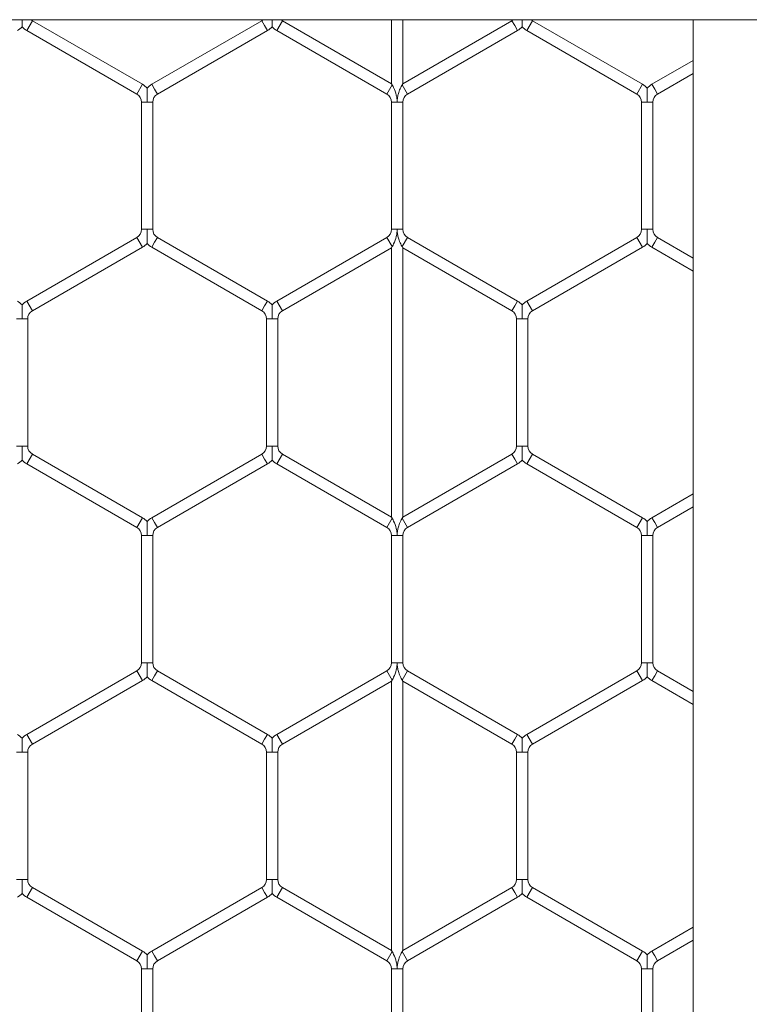
# Model space of a CAD drawing. Units: inches. Extents: x 0.2 to 16.8, y 0.2 to 10.8.
# Drawn here: x 9.5 to 9.5, y 5.7 to 5.7 of the extents above; entities that cross this region are included whole.
import ezdxf

# ---------------------------------------------------------------- set-up
doc = ezdxf.new("R2010")
doc.units = ezdxf.units.IN
doc.header["$MEASUREMENT"] = 0
doc.linetypes.add('SLD-Solid', pattern=[0])

msp = doc.modelspace()

# ---------------------------------------------------------------- linework, layer by layer
at = {"color": 7, "linetype": 'SLD-Solid', "lineweight": 0}
for p, q in [((7.687860373542415, 5.735973351860601), (9.65636431055029, 5.735973351860609)), ((9.492017969651933, 5.735924362760477), (9.49175326376958, 5.73546587872318)), ((9.497194440240168, 5.732935726072908), (9.492017969651933, 5.735924362760477)), ((9.502812087298992, 5.735924362760478), (9.497635616710756, 5.732935726072908)), ((9.502944440240165, 5.735695120741829), (9.502812087298992, 5.735924362760478)), ((9.503076793181345, 5.73546587872318), (9.502944440240165, 5.735695120741829)), ((9.503782675534286, 5.735924362760477), (9.503517969651933, 5.73546587872318)), ((9.508915028475462, 5.732961197408314), (9.503782675534286, 5.735924362760477)), ((9.508915028475462, 5.735973351860592), (9.508915028475462, 5.732961197408314)), ((9.509444440240168, 5.732961197408314), (9.509444440240168, 5.735973351860592)), ((9.514576793181345, 5.735924362760478), (9.509444440240168, 5.732961197408314)), ((9.514709146122517, 5.735695120741829), (9.514576793181345, 5.735924362760478)), ((9.514841499063698, 5.73546587872318), (9.514709146122517, 5.735695120741829)), ((9.515547381416638, 5.735924362760478), (9.515282675534285, 5.73546587872318)), ((9.520723852004874, 5.732935726072909), (9.515547381416638, 5.735924362760478)), ((9.523108173449888, 5.735973351860608), (9.523108173449899, 4.814924678554544)), ((9.49175326376958, 5.73546587872318), (9.496929734357815, 5.73247724203561)), ((9.49790032259311, 5.73247724203561), (9.503076793181345, 5.73546587872318)), ((9.503517969651933, 5.73546587872318), (9.508694440240166, 5.732477242035611)), ((9.509665028475466, 5.732477242035611), (9.514841499063698, 5.73546587872318)), ((9.515282675534285, 5.73546587872318), (9.520459146122521, 5.73247724203561)), ((9.523108173449888, 5.734057601346969), (9.521165028475462, 5.732935726072909)), ((9.521429734357815, 5.73247724203561), (9.523108173449888, 5.733446289297238)), ((9.497194440240168, 5.732935726072908), (9.496929734357815, 5.73247724203561)), ((9.49776796965193, 5.732706484054259), (9.497635616710756, 5.732935726072908)), ((9.508944440240166, 5.732910254737504), (9.508694440240168, 5.73247724203561)), ((9.508915028475462, 5.732961197408314), (9.508944440240166, 5.732910254737504)), ((9.50941502847546, 5.732910254737503), (9.509444440240168, 5.732961197408314)), ((9.509665028475462, 5.73247724203561), (9.50941502847546, 5.732910254737503)), ((9.520723852004874, 5.732935726072909), (9.520459146122521, 5.73247724203561)), ((9.521297381416636, 5.732706484054259), (9.521165028475462, 5.732935726072909)), ((9.49790032259311, 5.73247724203561), (9.49776796965193, 5.732706484054259)), ((9.521429734357815, 5.73247724203561), (9.521297381416636, 5.732706484054259)), ((9.497150322593109, 5.732095172004529), (9.497150322593109, 5.72611789862939)), ((9.497415028475459, 5.732095172004529), (9.497150322593109, 5.732095172004529)), ((9.497679734357815, 5.732095172004529), (9.497415028475459, 5.732095172004529)), ((9.497679734357815, 5.72611789862939), (9.497679734357815, 5.732095172004529)), ((9.508915028475462, 5.732095172004529), (9.508915028475462, 5.72611789862939)), ((9.509179734357811, 5.732095172004529), (9.508915028475462, 5.732095172004529)), ((9.509444440240168, 5.732095172004529), (9.509179734357811, 5.732095172004529)), ((9.509444440240168, 5.72611789862939), (9.509444440240168, 5.732095172004529)), ((9.520679734357815, 5.732095172004529), (9.520679734357815, 5.72611789862939)), ((9.520944440240164, 5.732095172004529), (9.520679734357815, 5.732095172004529)), ((9.521209146122521, 5.732095172004529), (9.520944440240164, 5.732095172004529)), ((9.521209146122523, 5.72611789862939), (9.521209146122523, 5.732095172004529)), ((9.497415028475459, 5.72611789862939), (9.497150322593109, 5.72611789862939)), ((9.497679734357815, 5.72611789862939), (9.497415028475459, 5.72611789862939)), ((9.509179734357811, 5.72611789862939), (9.508915028475462, 5.72611789862939)), ((9.509444440240168, 5.72611789862939), (9.509179734357811, 5.72611789862939)), ((9.520944440240164, 5.72611789862939), (9.520679734357817, 5.72611789862939)), ((9.521209146122523, 5.72611789862939), (9.520944440240164, 5.72611789862939)), ((9.496929734357815, 5.725735828598308), (9.49175326376958, 5.722747191910739)), ((9.497194440240168, 5.72527734456101), (9.496929734357815, 5.725735828598308)), ((9.49776796965193, 5.72550658657966), (9.497635616710756, 5.72527734456101)), ((9.49790032259311, 5.725735828598308), (9.49776796965193, 5.72550658657966)), ((9.503076793181345, 5.722747191910739), (9.49790032259311, 5.725735828598308)), ((9.508694440240168, 5.725735828598308), (9.503517969651933, 5.722747191910739)), ((9.508944440240166, 5.725302815896416), (9.508694440240168, 5.725735828598308)), ((9.509665028475462, 5.725735828598308), (9.50941502847546, 5.725302815896416)), ((9.514841499063698, 5.722747191910739), (9.509665028475462, 5.725735828598308)), ((9.520459146122521, 5.725735828598308), (9.515282675534285, 5.722747191910739)), ((9.520723852004874, 5.72527734456101), (9.520459146122521, 5.725735828598308)), ((9.521297381416636, 5.72550658657966), (9.521165028475462, 5.72527734456101)), ((9.521429734357815, 5.725735828598308), (9.521297381416636, 5.72550658657966)), ((9.523108173449888, 5.724766781336681), (9.521429734357815, 5.725735828598308)), ((9.492017969651934, 5.722288707873441), (9.497194440240168, 5.72527734456101)), ((9.497635616710756, 5.72527734456101), (9.502812087298992, 5.722288707873441)), ((9.503782675534286, 5.722288707873441), (9.508915028475462, 5.725251873225605)), ((9.508944440240166, 5.725302815896416), (9.508915028475462, 5.725251873225605)), ((9.508915028475462, 5.725251873225605), (9.508915028475462, 5.712584129083973)), ((9.509444440240168, 5.725251873225605), (9.50941502847546, 5.725302815896416)), ((9.509444440240168, 5.725251873225605), (9.514576793181345, 5.722288707873441)), ((9.509444440240168, 5.712584129083973), (9.509444440240168, 5.725251873225605)), ((9.515547381416638, 5.722288707873441), (9.520723852004874, 5.72527734456101)), ((9.521165028475462, 5.72527734456101), (9.523108173449888, 5.724155469286951)), ((9.492017969651934, 5.722288707873441), (9.49175326376958, 5.722747191910739)), ((9.503076793181345, 5.722747191910739), (9.502944440240165, 5.72251794989209)), ((9.503782675534286, 5.722288707873441), (9.503517969651933, 5.722747191910739)), ((9.514841499063698, 5.722747191910739), (9.514709146122518, 5.722517949892088)), ((9.515547381416638, 5.722288707873441), (9.515282675534285, 5.722747191910739)), ((9.502944440240165, 5.72251794989209), (9.502812087298992, 5.722288707873441)), ((9.514709146122518, 5.722517949892088), (9.514576793181345, 5.722288707873441)), ((9.491532675534282, 5.721906637842359), (9.491267969651933, 5.721906637842359)), ((9.491797381416639, 5.721906637842359), (9.491532675534282, 5.721906637842359)), ((9.491797381416639, 5.715929364467219), (9.491797381416639, 5.721906637842359)), ((9.503032675534286, 5.721906637842359), (9.503032675534286, 5.715929364467219)), ((9.503297381416637, 5.721906637842359), (9.503032675534286, 5.721906637842359)), ((9.503562087298992, 5.721906637842359), (9.503297381416637, 5.721906637842359)), ((9.503562087298992, 5.715929364467219), (9.503562087298992, 5.721906637842359)), ((9.514797381416638, 5.721906637842359), (9.514797381416638, 5.715929364467219)), ((9.51506208729899, 5.721906637842359), (9.514797381416638, 5.721906637842359)), ((9.515326793181345, 5.721906637842359), (9.51506208729899, 5.721906637842359)), ((9.515326793181345, 5.715929364467219), (9.515326793181345, 5.721906637842359)), ((9.491532675534282, 5.715929364467219), (9.49126796965193, 5.715929364467219)), ((9.491797381416637, 5.715929364467219), (9.491532675534282, 5.715929364467219)), ((9.503297381416637, 5.715929364467219), (9.503032675534286, 5.715929364467219)), ((9.503562087298992, 5.715929364467219), (9.503297381416637, 5.715929364467219)), ((9.51506208729899, 5.715929364467219), (9.514797381416638, 5.715929364467219)), ((9.515326793181345, 5.715929364467219), (9.51506208729899, 5.715929364467219)), ((9.492017969651934, 5.715547294436139), (9.49175326376958, 5.715088810398841)), ((9.497194440240168, 5.712558657748568), (9.492017969651934, 5.715547294436139)), ((9.502812087298992, 5.715547294436139), (9.497635616710756, 5.712558657748568)), ((9.502944440240165, 5.715318052417489), (9.502812087298992, 5.715547294436139)), ((9.503076793181345, 5.71508881039884), (9.502944440240165, 5.715318052417489)), ((9.503782675534286, 5.715547294436139), (9.503517969651933, 5.715088810398841)), ((9.50891502847546, 5.712584129083974), (9.503782675534286, 5.715547294436139)), ((9.514576793181345, 5.715547294436139), (9.509444440240168, 5.712584129083973)), ((9.514709146122517, 5.71531805241749), (9.514576793181345, 5.715547294436139)), ((9.514841499063698, 5.71508881039884), (9.514709146122517, 5.71531805241749)), ((9.515547381416638, 5.715547294436139), (9.515282675534285, 5.715088810398841)), ((9.520723852004874, 5.712558657748568), (9.515547381416638, 5.715547294436139)), ((9.49175326376958, 5.715088810398841), (9.496929734357815, 5.712100173711272)), ((9.49790032259311, 5.71210017371127), (9.503076793181345, 5.71508881039884)), ((9.503517969651933, 5.715088810398841), (9.508694440240166, 5.712100173711272)), ((9.509665028475464, 5.712100173711272), (9.514841499063698, 5.71508881039884)), ((9.515282675534285, 5.715088810398841), (9.520459146122521, 5.71210017371127)), ((9.523108173449888, 5.713680533022628), (9.521165028475462, 5.712558657748568)), ((9.521429734357815, 5.712100173711272), (9.523108173449888, 5.713069220972899)), ((9.497194440240168, 5.712558657748568), (9.496929734357815, 5.71210017371127)), ((9.49776796965193, 5.71232941572992), (9.497635616710756, 5.712558657748568)), ((9.508944440240166, 5.712533186413165), (9.508694440240168, 5.712100173711272)), ((9.508915028475462, 5.712584129083973), (9.508944440240166, 5.712533186413165)), ((9.509415028475459, 5.712533186413163), (9.509444440240168, 5.712584129083973)), ((9.509665028475462, 5.71210017371127), (9.50941502847546, 5.712533186413163)), ((9.520723852004874, 5.712558657748568), (9.520459146122521, 5.712100173711272)), ((9.521297381416636, 5.71232941572992), (9.521165028475462, 5.712558657748568)), ((9.49790032259311, 5.71210017371127), (9.49776796965193, 5.71232941572992)), ((9.521429734357815, 5.712100173711272), (9.521297381416636, 5.71232941572992)), ((9.497150322593109, 5.711718103680189), (9.497150322593109, 5.705740830305049)), ((9.497415028475459, 5.711718103680189), (9.497150322593109, 5.711718103680189)), ((9.497679734357815, 5.711718103680189), (9.497415028475459, 5.711718103680189)), ((9.497679734357815, 5.705740830305049), (9.497679734357815, 5.711718103680189)), ((9.508915028475464, 5.711718103680189), (9.508915028475464, 5.705740830305049)), ((9.509179734357811, 5.711718103680189), (9.508915028475462, 5.711718103680189)), ((9.509444440240168, 5.711718103680189), (9.509179734357811, 5.711718103680189)), ((9.509444440240168, 5.705740830305049), (9.509444440240168, 5.711718103680189)), ((9.520679734357817, 5.711718103680189), (9.520679734357817, 5.705740830305049)), ((9.520944440240164, 5.711718103680189), (9.520679734357817, 5.711718103680189)), ((9.521209146122523, 5.711718103680189), (9.520944440240164, 5.711718103680189)), ((9.521209146122523, 5.705740830305049), (9.521209146122523, 5.711718103680189)), ((9.497415028475459, 5.705740830305049), (9.497150322593109, 5.705740830305049)), ((9.497679734357815, 5.705740830305049), (9.497415028475459, 5.705740830305049)), ((9.509179734357811, 5.705740830305049), (9.508915028475464, 5.705740830305049)), ((9.509444440240168, 5.705740830305049), (9.509179734357811, 5.705740830305049)), ((9.520944440240164, 5.705740830305049), (9.520679734357817, 5.705740830305049)), ((9.521209146122523, 5.705740830305049), (9.520944440240164, 5.705740830305049)), ((9.496929734357815, 5.705358760273969), (9.49175326376958, 5.702370123586398)), ((9.497194440240168, 5.704900276236671), (9.496929734357815, 5.705358760273969)), ((9.49776796965193, 5.70512951825532), (9.497635616710756, 5.704900276236671)), ((9.49790032259311, 5.705358760273969), (9.49776796965193, 5.70512951825532)), ((9.503076793181345, 5.702370123586398), (9.49790032259311, 5.705358760273969)), ((9.508694440240168, 5.705358760273969), (9.503517969651933, 5.702370123586398)), ((9.508944440240166, 5.704925747572076), (9.508694440240168, 5.705358760273969)), ((9.509665028475462, 5.705358760273969), (9.50941502847546, 5.704925747572076)), ((9.514841499063698, 5.702370123586398), (9.509665028475462, 5.705358760273969)), ((9.520459146122521, 5.705358760273969), (9.515282675534285, 5.702370123586398)), ((9.520723852004874, 5.704900276236671), (9.520459146122521, 5.705358760273969)), ((9.521297381416636, 5.70512951825532), (9.521165028475462, 5.704900276236671)), ((9.521429734357815, 5.705358760273969), (9.521297381416636, 5.70512951825532)), ((9.52310817344989, 5.704389713012342), (9.521429734357815, 5.705358760273969)), ((9.492017969651934, 5.701911639549101), (9.497194440240168, 5.704900276236671)), ((9.497635616710756, 5.704900276236671), (9.502812087298992, 5.701911639549101)), ((9.503782675534286, 5.701911639549101), (9.508915028475462, 5.704874804901265)), ((9.508944440240166, 5.704925747572077), (9.508915028475462, 5.704874804901266)), ((9.508915028475462, 5.704874804901266), (9.508915028475462, 5.692207060759634)), ((9.509444440240168, 5.704874804901265), (9.509415028475459, 5.704925747572076)), ((9.509444440240168, 5.704874804901265), (9.514576793181345, 5.701911639549101)), ((9.509444440240168, 5.692207060759634), (9.509444440240168, 5.704874804901265)), ((9.515547381416638, 5.701911639549101), (9.520723852004874, 5.704900276236671)), ((9.521165028475462, 5.704900276236671), (9.52310817344989, 5.703778400962611)), ((9.492017969651934, 5.701911639549101), (9.49175326376958, 5.702370123586398)), ((9.503076793181345, 5.702370123586398), (9.502944440240165, 5.702140881567749)), ((9.503782675534287, 5.701911639549101), (9.503517969651933, 5.702370123586398)), ((9.514841499063698, 5.702370123586398), (9.514709146122518, 5.702140881567749)), ((9.515547381416638, 5.701911639549101), (9.515282675534285, 5.702370123586398)), ((9.502944440240165, 5.702140881567749), (9.502812087298992, 5.701911639549101)), ((9.514709146122518, 5.702140881567749), (9.514576793181345, 5.701911639549101)), ((9.491532675534282, 5.701529569518019), (9.491267969651933, 5.701529569518019)), ((9.491797381416639, 5.701529569518019), (9.491532675534282, 5.701529569518019)), ((9.491797381416639, 5.695552296142879), (9.491797381416639, 5.70152956951802)), ((9.503032675534286, 5.70152956951802), (9.503032675534286, 5.69555229614288)), ((9.503297381416637, 5.70152956951802), (9.503032675534286, 5.70152956951802)), ((9.503562087298992, 5.70152956951802), (9.503297381416637, 5.70152956951802)), ((9.503562087298992, 5.695552296142879), (9.503562087298992, 5.70152956951802)), ((9.514797381416638, 5.70152956951802), (9.514797381416638, 5.695552296142879)), ((9.51506208729899, 5.70152956951802), (9.514797381416638, 5.70152956951802)), ((9.515326793181345, 5.70152956951802), (9.51506208729899, 5.70152956951802)), ((9.515326793181345, 5.69555229614288), (9.515326793181345, 5.70152956951802)), ((9.491532675534282, 5.69555229614288), (9.491267969651934, 5.695552296142879)), ((9.491797381416639, 5.69555229614288), (9.491532675534282, 5.69555229614288)), ((9.503297381416637, 5.69555229614288), (9.503032675534286, 5.695552296142879)), ((9.50356208729899, 5.69555229614288), (9.503297381416637, 5.69555229614288)), ((9.51506208729899, 5.695552296142879), (9.514797381416638, 5.695552296142879)), ((9.515326793181345, 5.69555229614288), (9.51506208729899, 5.695552296142879)), ((9.492017969651934, 5.695170226111798), (9.49175326376958, 5.6947117420745)), ((9.497194440240168, 5.692181589424228), (9.492017969651934, 5.695170226111798)), ((9.502812087298992, 5.695170226111798), (9.497635616710756, 5.692181589424228)), ((9.502944440240165, 5.694940984093149), (9.502812087298992, 5.695170226111798)), ((9.503076793181345, 5.6947117420745), (9.502944440240165, 5.694940984093149)), ((9.503782675534287, 5.695170226111798), (9.503517969651933, 5.6947117420745)), ((9.508915028475462, 5.692207060759634), (9.503782675534287, 5.695170226111798)), ((9.514576793181345, 5.695170226111798), (9.509444440240168, 5.692207060759634)), ((9.514709146122518, 5.694940984093149), (9.514576793181345, 5.695170226111798)), ((9.514841499063698, 5.6947117420745), (9.514709146122518, 5.694940984093149)), ((9.515547381416638, 5.695170226111798), (9.515282675534285, 5.6947117420745)), ((9.520723852004874, 5.692181589424228), (9.515547381416638, 5.695170226111798)), ((9.49175326376958, 5.6947117420745), (9.496929734357815, 5.691723105386931)), ((9.49790032259311, 5.691723105386931), (9.503076793181345, 5.6947117420745)), ((9.503517969651933, 5.6947117420745), (9.508694440240166, 5.691723105386932)), ((9.509665028475466, 5.691723105386932), (9.514841499063698, 5.6947117420745)), ((9.515282675534285, 5.6947117420745), (9.520459146122521, 5.691723105386931)), ((9.52310817344989, 5.693303464698288), (9.521165028475462, 5.692181589424228)), ((9.521429734357815, 5.691723105386931), (9.52310817344989, 5.692692152648558)), ((9.497194440240168, 5.692181589424228), (9.496929734357815, 5.691723105386931)), ((9.49776796965193, 5.69195234740558), (9.497635616710756, 5.692181589424228)), ((9.508944440240166, 5.692156118088826), (9.508694440240168, 5.691723105386931)), ((9.508915028475462, 5.692207060759634), (9.508944440240166, 5.692156118088826)), ((9.50941502847546, 5.692156118088823), (9.509444440240168, 5.692207060759634)), ((9.509665028475462, 5.691723105386931), (9.50941502847546, 5.692156118088823)), ((9.520723852004874, 5.692181589424228), (9.520459146122521, 5.691723105386931)), ((9.521297381416636, 5.69195234740558), (9.521165028475462, 5.692181589424228)), ((9.49790032259311, 5.691723105386931), (9.49776796965193, 5.69195234740558)), ((9.521429734357815, 5.691723105386931), (9.521297381416636, 5.69195234740558)), ((9.497150322593109, 5.69134103535585), (9.497150322593109, 5.68536376198071)), ((9.497415028475459, 5.69134103535585), (9.497150322593109, 5.69134103535585)), ((9.497679734357815, 5.69134103535585), (9.497415028475459, 5.69134103535585)), ((9.497679734357815, 5.68536376198071), (9.497679734357815, 5.69134103535585)), ((9.508915028475464, 5.691341035355848), (9.508915028475464, 5.68536376198071)), ((9.509179734357811, 5.691341035355848), (9.508915028475464, 5.69134103535585)), ((9.509444440240168, 5.69134103535585), (9.509179734357811, 5.691341035355848)), ((9.509444440240168, 5.68536376198071), (9.509444440240168, 5.69134103535585)), ((9.520679734357817, 5.691341035355848), (9.520679734357817, 5.68536376198071)), ((9.520944440240164, 5.691341035355848), (9.520679734357817, 5.691341035355848)), ((9.521209146122523, 5.691341035355848), (9.520944440240164, 5.691341035355848)), ((9.521209146122523, 5.68536376198071), (9.521209146122523, 5.691341035355848))]:
    msp.add_line(p, q, dxfattribs=at)
for centre, radius, start, end in [((9.490826793181345, 5.73630643279156), 0.0009705882352947511, 299.9999999999733, 316.8041471788437), ((9.492238557887227, 5.736306432791559), 0.000970588235293982, 223.2270592900672, 240.0000000000021), ((9.492238557887227, 5.736306432791559), 0.0004411764705882327, 229.0416181180848, 240.0000000000307), ((9.502591499063698, 5.73630643279156), 0.0004411764705890019, 299.9999999999133, 311.2314367481768), ((9.502591499063698, 5.73630643279156), 0.0009705882352947511, 299.9999999999733, 316.8041471788437), ((9.504003263769581, 5.73630643279156), 0.0009705882352958233, 223.2270592900335, 239.9999999999374), ((9.504003263769581, 5.73630643279156), 0.0004411764705890217, 229.0416181179863, 240.0000000000884), ((9.51435620494605, 5.73630643279156), 0.0004411764705882327, 299.9999999999709, 311.2314367480033), ((9.51435620494605, 5.73630643279156), 0.0009705882352947511, 299.9999999999733, 316.8041471788819), ((9.515767969651932, 5.73630643279156), 0.0009705882352947511, 223.2270592901054, 240.0000000000283), ((9.515767969651932, 5.73630643279156), 0.0004411764705882327, 229.0416181181605, 240.0000000000307), ((9.496709146122521, 5.732095172004529), 0.000970588235293982, 43.21618857071874, 60.00000000000124), ((9.498120910828403, 5.732095172004529), 0.000970588235293982, 119.9999999999988, 136.7778545040158), ((9.520238557887227, 5.732095172004529), 0.0009705882352947511, 43.21618857071874, 60.00000000002746), ((9.521650322593109, 5.732095172004529), 0.0009705882352947511, 119.9999999999725, 136.7778545039776), ((9.496709146122521, 5.732095172004529), 0.0004411764705882327, 0, 60.00000000002989), ((9.498120910828403, 5.732095172004529), 0.0004411764705882327, 119.9999999999701, 180), ((9.508473852004874, 5.732095172004529), 0.0004411764705882327, 0, 60.00000000002989), ((9.509885616710756, 5.732095172004529), 0.0004411764705882327, 119.9999999999701, 180), ((9.520238557887227, 5.732095172004529), 0.0004411764705896104, 0, 60.00000000002989), ((9.521650322593109, 5.732095172004529), 0.0004411764705882327, 119.9999999999701, 180), ((9.496709146122521, 5.72611789862939), 0.0004411764705882327, 299.9999999999709, 0), ((9.498120910828403, 5.72611789862939), 0.0004411764705882327, 180, 240.0000000000307), ((9.508473852004872, 5.72611789862939), 0.0004411764705896104, 300.0000000001707, 0), ((9.509885616710756, 5.72611789862939), 0.0004411764705882327, 180, 240.0000000000307), ((9.520238557887227, 5.72611789862939), 0.0004411764705896104, 299.9999999999709, 0), ((9.521650322593109, 5.72611789862939), 0.0004411764705882327, 180, 240.0000000000307), ((9.496709146122521, 5.72611789862939), 0.0009705882352947511, 299.9999999999733, 316.8041471788437), ((9.498120910828403, 5.72611789862939), 0.0009705882352947511, 223.2270592901054, 240.0000000000283), ((9.520238557887227, 5.72611789862939), 0.0009705882352947511, 299.9999999999733, 316.8041471788437), ((9.521650322593109, 5.72611789862939), 0.0009705882352947511, 223.2270592901054, 240.0000000000283), ((9.490826793181345, 5.721906637842359), 0.000970588235293592, 43.21618857071874, 59.99999999997503), ((9.492238557887227, 5.721906637842359), 0.0009705882352933682, 120.000000000025, 136.7778545040158), ((9.502591499063698, 5.721906637842359), 0.0009705882352948865, 43.21618857064694, 60.00000000002746), ((9.504003263769581, 5.721906637842359), 0.0009705882352956393, 120.0000000000634, 136.7778545040494), ((9.51435620494605, 5.721906637842359), 0.0009705882352948865, 43.21618857064694, 60.00000000002746), ((9.515767969651932, 5.721906637842359), 0.0009705882352947511, 119.9999999999725, 136.7778545039776), ((9.492238557887227, 5.721906637842359), 0.000441176470587834, 119.9999999997703, 180), ((9.502591499063698, 5.721906637842359), 0.0004411764705882327, 0, 60.00000000002989), ((9.504003263769581, 5.721906637842359), 0.0004411764705896104, 120.0000000001699, 180), ((9.51435620494605, 5.721906637842359), 0.0004411764705882327, 0, 60.00000000002989), ((9.515767969651932, 5.721906637842359), 0.0004411764705882327, 119.9999999999701, 180), ((9.492238557887227, 5.715929364467219), 0.000441176470587834, 180, 240.0000000001729), ((9.502591499063698, 5.715929364467219), 0.000441176470587834, 300.0000000000286, 0), ((9.504003263769581, 5.715929364467219), 0.0004411764705896104, 180, 239.9999999997733), ((9.51435620494605, 5.715929364467219), 0.000441176470587834, 300.0000000000286, 0), ((9.515767969651932, 5.715929364467219), 0.000441176470587834, 180, 239.9999999999731), ((9.490826793181345, 5.715929364467219), 0.000970588235293982, 299.9999999999995, 316.8041471789201), ((9.492238557887227, 5.715929364467219), 0.000970588235293982, 223.2270592900672, 240.0000000000021), ((9.502591499063698, 5.715929364467219), 0.0009705882352940686, 299.9999999999995, 316.8041471788819), ((9.504003263769581, 5.715929364467219), 0.0009705882352952149, 223.2270592899954, 239.999999999885), ((9.51435620494605, 5.715929364467219), 0.0009705882352934606, 300.0000000000258, 316.8041471789201), ((9.515767969651932, 5.715929364467219), 0.0009705882352932127, 223.227059290139, 239.9999999999758), ((9.496709146122521, 5.711718103680189), 0.000970588235293982, 43.21618857071874, 60.00000000000124), ((9.498120910828403, 5.711718103680189), 0.000970588235293982, 119.9999999999988, 136.7778545039776), ((9.520238557887227, 5.711718103680189), 0.000970588235293982, 43.21618857071874, 60.00000000000124), ((9.521650322593109, 5.711718103680189), 0.000970588235293982, 119.9999999999988, 136.7778545039776), ((9.496709146122521, 5.711718103680189), 0.000441176470587834, 0, 59.99999999997222), ((9.498120910828403, 5.711718103680189), 0.000441176470587834, 120.0000000000278, 180), ((9.508473852004874, 5.711718103680189), 0.0004411764705890019, 0, 60.00000000008758), ((9.509885616710756, 5.711718103680189), 0.0004411764705890019, 119.9999999999124, 180), ((9.520238557887227, 5.711718103680189), 0.0004411764705896104, 0, 60.00000000008758), ((9.521650322593109, 5.711718103680189), 0.0004411764705890019, 119.9999999999124, 180), ((9.496709146122521, 5.705740830305049), 0.000441176470587834, 300.0000000000286, 0), ((9.498120910828403, 5.705740830305049), 0.000441176470587834, 180, 239.9999999999731), ((9.508473852004874, 5.705740830305049), 0.000441176470587834, 300.0000000000286, 0), ((9.509885616710756, 5.705740830305049), 0.000441176470587834, 180, 239.9999999999731), ((9.520238557887227, 5.705740830305049), 0.000441176470587834, 300.0000000000286, 0), ((9.521650322593109, 5.705740830305049), 0.0004411764705874635, 180, 239.9999999999731), ((9.496709146122521, 5.705740830305049), 0.0009705882352947511, 299.9999999999733, 316.8041471789201), ((9.498120910828403, 5.705740830305049), 0.0009705882352939206, 223.2270592900672, 239.9999999999758), ((9.520238557887227, 5.705740830305049), 0.0009705882352934606, 300.0000000000258, 316.8041471789201), ((9.521650322593109, 5.705740830305049), 0.0009705882352939206, 223.2270592900672, 239.9999999999758), ((9.490826793181345, 5.701529569518019), 0.0009705882352942002, 43.21618857075695, 60.00000000000124), ((9.492238557887227, 5.701529569518019), 0.000970588235293982, 119.9999999999988, 136.7778545039776), ((9.502591499063698, 5.70152956951802), 0.0009705882352948865, 43.21618857064694, 59.99999999997503), ((9.504003263769581, 5.70152956951802), 0.0009705882352946626, 120.0000000001158, 136.7778545040876), ((9.51435620494605, 5.70152956951802), 0.0009705882352948865, 43.21618857064694, 59.99999999997503), ((9.515767969651932, 5.70152956951802), 0.0009705882352933682, 120.000000000025, 136.7778545040158), ((9.492238557887227, 5.701529569518019), 0.000441176470587834, 119.9999999997703, 180), ((9.502591499063698, 5.70152956951802), 0.000441176470587834, 0, 59.99999999997222), ((9.504003263769581, 5.70152956951802), 0.0004411764705896104, 120.0000000002276, 180), ((9.51435620494605, 5.70152956951802), 0.000441176470587834, 0, 59.99999999997222), ((9.515767969651932, 5.70152956951802), 0.000441176470587834, 120.0000000000278, 180), ((9.492238557887227, 5.695552296142879), 0.000441176470587834, 179.9999999998847, 240.0000000002305), ((9.502591499063698, 5.69555229614288), 0.0004411764705890019, 299.9999999999133, 359.9999999998855), ((9.504003263769581, 5.695552296142879), 0.0004411764705896104, 179.9999999998847, 240.0000000000307), ((9.51435620494605, 5.69555229614288), 0.0004411764705890019, 299.9999999999133, 359.9999999998855), ((9.515767969651932, 5.695552296142879), 0.0004411764705882327, 179.9999999998847, 240.0000000000307), ((9.490826793181345, 5.69555229614288), 0.0009705882352947511, 299.9999999999733, 316.8041471788819), ((9.492238557887227, 5.695552296142879), 0.000970588235293982, 223.227059290029, 240.0000000000021), ((9.502591499063698, 5.69555229614288), 0.0009705882352953636, 299.9999999999733, 316.8041471789537), ((9.504003263769581, 5.695552296142879), 0.0009705882352948702, 223.2270592899571, 239.9999999999112), ((9.51435620494605, 5.69555229614288), 0.0009705882352947511, 299.9999999999733, 316.8041471788819), ((9.515767969651932, 5.695552296142879), 0.000970588235293982, 223.227059290029, 240.0000000000021), ((9.496709146122521, 5.69134103535585), 0.0009705882352932127, 43.21618857068053, 59.99999999997503), ((9.498120910828403, 5.69134103535585), 0.0009705882352932127, 120.000000000025, 136.777854504054), ((9.520238557887227, 5.691341035355848), 0.0009705882352947511, 43.21618857075695, 60.00000000002746), ((9.521650322593109, 5.691341035355848), 0.0009705882352939765, 119.9999999998817, 136.7778545039776), ((9.496709146122521, 5.69134103535585), 0.000441176470587834, 0, 59.99999999997222), ((9.498120910828403, 5.69134103535585), 0.000441176470587834, 120.0000000000278, 180), ((9.508473852004874, 5.691341035355848), 0.0004411764705890019, 2.306962328956969e-10, 60.00000000008758), ((9.509885616710756, 5.69134103535585), 0.000441176470587834, 120.0000000000278, 180), ((9.520238557887227, 5.691341035355848), 0.0004411764705896104, 0, 60.00000000008758), ((9.521650322593109, 5.691341035355848), 0.0004411764705890019, 119.9999999999124, 180)]:
    msp.add_arc(centre, radius, start, end, dxfattribs=at)
for points, knots in [([(9.491532675534286, 5.735643319567266), (9.491532675534286, 5.735642659264538), (9.491532675534286, 5.735640318989102), (9.491532675534284, 5.735667673877144), (9.491532675534282, 5.735730748480866), (9.491532675534282, 5.735833005031706), (9.491532675534282, 5.735921861390794), (9.491532675534282, 5.735968839532545), (9.491532675534282, 5.735973351860591)], [0, 0, 0, 0, 0.06659046749171543, 0.2360130112991962, 0.4042068856496525, 0.6884314425968537, 0.9700733258604923, 1, 1, 1, 1]), ([(9.503297381416639, 5.735643319567267), (9.503297381416639, 5.735642659264538), (9.503297381416639, 5.735640318989103), (9.503297381416639, 5.735667673877144), (9.503297381416637, 5.735730748480866), (9.503297381416637, 5.735833005031704), (9.503297381416637, 5.735921861390795), (9.503297381416637, 5.735968839532545), (9.503297381416637, 5.735973351860591)], [0, 0, 0, 0, 0.06659046749138041, 0.2360130112991933, 0.4042068856496416, 0.6884314425970471, 0.9700733258608881, 1, 1, 1, 1]), ([(9.515062087298992, 5.735643319567267), (9.515062087298992, 5.735642659264538), (9.515062087298992, 5.735640318989103), (9.51506208729899, 5.735667673877145), (9.51506208729899, 5.735730748480866), (9.515062087298988, 5.735833005031706), (9.51506208729899, 5.735921861390795), (9.515062087298988, 5.735968839532545), (9.515062087298988, 5.735973351860592)], [0, 0, 0, 0, 0.0665904674915674, 0.2360130112992511, 0.4042068856499982, 0.6884314425960035, 0.970073325860017, 1, 1, 1, 1]), ([(9.508944440240166, 5.732910254737506), (9.508949333896766, 5.732901702428941), (9.508970713479954, 5.732864338795294), (9.50904993627692, 5.732714448238564), (9.509132848885848, 5.732493802931145), (9.509167371998604, 5.732294765338426), (9.50917605592229, 5.732200898096736), (9.509178183595784, 5.732164177346504), (9.509178974381015, 5.732141751848538), (9.509179247654385, 5.73213251925176), (9.509179391375888, 5.73212658426614), (9.509179650092648, 5.732113194320196), (9.50917969450146, 5.732103696330639), (9.509179734357811, 5.732095172004529)], [0, 0, 0, 0, 0.04441989566106389, 0.1940632398489454, 0.6170757504000545, 0.8263348424270153, 0.8785476333174803, 0.9364989948721119, 0.9509846120187493, 0.9546059814237923, 0.9678068848447421, 0.9711070842531843, 0.9999999999999999, 0.9999999999999999, 0.9999999999999999, 0.9999999999999999]), ([(9.509179734357811, 5.732095172004529), (9.509179779487956, 5.732103696273658), (9.509179876667586, 5.732122051749854), (9.509180840081585, 5.732154593607567), (9.509183391287122, 5.732202049604116), (9.509190472346406, 5.732277242764692), (9.509209728148281, 5.73239836502361), (9.509256492760896, 5.732576360277697), (9.509328868590092, 5.732751299276384), (9.509389833874005, 5.732866258367114), (9.50941054401402, 5.732902423693742), (9.50941502847546, 5.732910254737503)], [0, 0, 0, 0, 0.02885419234678382, 0.0621322993041524, 0.1101910663255998, 0.189703092676173, 0.3176859207396934, 0.5248971919454332, 0.8117184225283457, 0.9592305279669515, 1, 1, 1, 1]), ([(9.497415028475462, 5.732758287446703), (9.497415028475462, 5.732758763565664), (9.49741502847546, 5.732760041446221), (9.49741502847546, 5.732737410851581), (9.49741502847546, 5.732690305285162), (9.49741502847546, 5.732595625659926), (9.497415028475459, 5.732398972096775), (9.497415028475459, 5.732223439871561), (9.497415028475459, 5.732103694513898), (9.497415028475459, 5.732095172004529)], [0, 0, 0, 0, 0.0461365101265173, 0.1238281900474448, 0.2071417745850464, 0.3369264672743312, 0.544759476416733, 0.9675996489297116, 0.9999999999999999, 0.9999999999999999, 0.9999999999999999, 0.9999999999999999]), ([(9.520944440240164, 5.732095172004529), (9.520944440240164, 5.732103694087476), (9.520944440240164, 5.732219290042922), (9.520944440240164, 5.732379005756713), (9.520944440240164, 5.732568626034547), (9.520944440240166, 5.732670853338727), (9.520944440240168, 5.732733929632191), (9.520944440240168, 5.73276127927695), (9.520944440240168, 5.732758944202779), (9.520944440240168, 5.732758286686918)], [0, 0, 0, 0, 0.03239829938394206, 0.4394597419329083, 0.6022328262760422, 0.7664985499828051, 0.8637050995858755, 0.9616217506651403, 1, 1, 1, 1]), ([(9.497415028475459, 5.72611789862939), (9.497415028475459, 5.726109376120476), (9.497415028475457, 5.725989630769206), (9.497415028475459, 5.725814098160846), (9.49741502847546, 5.725617445500925), (9.49741502847546, 5.725522764336999), (9.49741502847546, 5.725475662054657), (9.497415028475462, 5.725453039567532), (9.497415028475462, 5.725454312156445), (9.497415028475462, 5.725454785300139)], [0, 0, 0, 0, 0.03240538890564252, 0.4553113075873959, 0.6631766320698789, 0.7929815045974017, 0.8763080433179941, 0.9540118032888688, 1, 1, 1, 1]), ([(9.509179734357811, 5.72611789862939), (9.50917969450146, 5.726109374303279), (9.509179650092648, 5.726099876313721), (9.509179391375888, 5.726086486367779), (9.509179247654385, 5.726080551382158), (9.509178974381015, 5.726071318785379), (9.509178183595784, 5.72604889328741), (9.509176055922287, 5.726012172537165), (9.5091673719986, 5.72591830529545), (9.509132848885823, 5.725719267702671), (9.509049936276863, 5.725498622395229), (9.508970713479915, 5.725348731838557), (9.508949333896755, 5.725311368204959), (9.508944440240166, 5.725302815896416)], [0, 0, 0, 0, 0.02889291574750126, 0.03219311515597343, 0.04539401857702516, 0.04901538798302522, 0.06350100513326642, 0.1214523667012002, 0.1736651576077431, 0.382924249699082, 0.8059367603858357, 0.9555801044449977, 0.9999999999999999, 0.9999999999999999, 0.9999999999999999, 0.9999999999999999]), ([(9.50941502847546, 5.725302815896416), (9.509410544014022, 5.725310646940174), (9.509389833874009, 5.725346812266796), (9.509328868590105, 5.725461771357513), (9.509256492760906, 5.725636710356191), (9.509209728148287, 5.725814705610278), (9.50919047234641, 5.72593582786921), (9.50918339128712, 5.72601102102979), (9.509180840081587, 5.726058477026346), (9.509179876667584, 5.726091018884062), (9.509179779487956, 5.726109374360261), (9.509179734357811, 5.72611789862939)], [0, 0, 0, 0, 0.04076947202010823, 0.1882815774472828, 0.4751028080049975, 0.6823140792303837, 0.810296907305232, 0.8898089336632861, 0.9378677006888669, 0.971145807652762, 1, 1, 1, 1]), ([(9.520944440240168, 5.725454785405097), (9.520944440240168, 5.725454125118252), (9.520944440240168, 5.725451784899115), (9.520944440240168, 5.725479138858384), (9.520944440240166, 5.725542218319094), (9.520944440240164, 5.725644444279812), (9.520944440240164, 5.725834065118252), (9.520944440240164, 5.725993780586145), (9.520944440240164, 5.726109376546111), (9.520944440240164, 5.72611789862939)], [0, 0, 0, 0, 0.03848139702619538, 0.1363875451437195, 0.233583667953624, 0.3978317718107076, 0.5605873964121467, 0.967605175796957, 1, 1, 1, 1]), ([(9.491532675534282, 5.721906637842359), (9.491532675534282, 5.721915159925131), (9.491532675534282, 5.722030755878218), (9.491532675534282, 5.722190471720315), (9.491532675534282, 5.722380091705639), (9.491532675534282, 5.722482319710799), (9.491532675534284, 5.722545394351688), (9.491532675534286, 5.722572741750925), (9.491532675534286, 5.72257040935791), (9.491532675534286, 5.722569753284533)], [0, 0, 0, 0, 0.03240011052750634, 0.4394843087952293, 0.6022664925482998, 0.7665413991061315, 0.8637533827901871, 0.9616755076471637, 1, 1, 1, 1]), ([(9.503297381416637, 5.721906637842359), (9.503297381416637, 5.721915159925305), (9.503297381416637, 5.722030755880748), (9.503297381416637, 5.722190471594544), (9.503297381416637, 5.722380091872377), (9.503297381416637, 5.722482319176557), (9.503297381416637, 5.722545395470021), (9.503297381416639, 5.722572745114781), (9.503297381416639, 5.722570410040609), (9.503297381416639, 5.722569752524748)], [0, 0, 0, 0, 0.03239829938394214, 0.4394597419329044, 0.6022328262760984, 0.7664985499828617, 0.8637050995859323, 0.9616217506653854, 0.9999999999999999, 0.9999999999999999, 0.9999999999999999, 0.9999999999999999]), ([(9.51506208729899, 5.721906637842359), (9.515062087298988, 5.721915159925131), (9.515062087298988, 5.722030755878217), (9.515062087298988, 5.722190471720316), (9.51506208729899, 5.72238009170564), (9.51506208729899, 5.722482319710799), (9.51506208729899, 5.722545394351688), (9.515062087298992, 5.722572741750927), (9.515062087298992, 5.722570409357911), (9.515062087298992, 5.722569753284534)], [0, 0, 0, 0, 0.03240011052751571, 0.4394843087953513, 0.6022664925482153, 0.7665413991060944, 0.8637533827906204, 0.9616755076474098, 1, 1, 1, 1]), ([(9.491532675534286, 5.715266251137968), (9.491532675534286, 5.715265591050708), (9.491532675534286, 5.715263251201902), (9.491532675534284, 5.715290604850374), (9.491532675534282, 5.71535368408328), (9.491532675534282, 5.715455910140627), (9.491532675534282, 5.715645530938744), (9.491532675534282, 5.715805246424321), (9.491532675534282, 5.715920842383965), (9.491532675534282, 5.715929364467219)], [0, 0, 0, 0, 0.03847397288146666, 0.136380876958714, 0.2335777502457704, 0.3978271223074145, 0.5605840035889962, 0.967604925668029, 0.9999999999999999, 0.9999999999999999, 0.9999999999999999, 0.9999999999999999]), ([(9.503297381416639, 5.715266251242927), (9.503297381416639, 5.715265590956082), (9.503297381416639, 5.715263250736945), (9.503297381416639, 5.715290604696214), (9.503297381416637, 5.715353684156925), (9.503297381416637, 5.715455910117643), (9.503297381416637, 5.715645530956082), (9.503297381416635, 5.715805246423976), (9.503297381416637, 5.715920842383941), (9.503297381416637, 5.715929364467219)], [0, 0, 0, 0, 0.03848139702611458, 0.1363875451436732, 0.2335836679534633, 0.3978317718106846, 0.5605873964126421, 0.9676051757969547, 1, 1, 1, 1]), ([(9.515062087298992, 5.715266251137968), (9.515062087298992, 5.715265591050708), (9.515062087298992, 5.715263251201902), (9.51506208729899, 5.715290604850374), (9.51506208729899, 5.71535368408328), (9.51506208729899, 5.715455910140627), (9.51506208729899, 5.715645530938743), (9.515062087298986, 5.715805246424324), (9.515062087298988, 5.715920842383965), (9.51506208729899, 5.715929364467219)], [0, 0, 0, 0, 0.0384739728813404, 0.1363808769586119, 0.2335777502458646, 0.3978271223075492, 0.5605840035888877, 0.967604925668021, 1, 1, 1, 1]), ([(9.508944440240166, 5.712533186413165), (9.508949333896751, 5.712524634104627), (9.508970713479906, 5.712487270471039), (9.509049936276849, 5.712337379914376), (9.50913284888582, 5.71211673460693), (9.5091673719986, 5.711917697014137), (9.509176055922289, 5.711823829772417), (9.509178183595784, 5.711787109022172), (9.509178974381015, 5.7117646835242), (9.509179247654385, 5.711755450927421), (9.509179391375888, 5.7117495159418), (9.509179650092648, 5.711736125995858), (9.50917969450146, 5.711726628006299), (9.509179734357811, 5.711718103680189)], [0, 0, 0, 0, 0.04441989553638694, 0.1940632395656316, 0.6170757502809189, 0.8263348423859482, 0.8785476332958039, 0.9364989948658199, 0.9509846120164694, 0.9546059814226878, 0.9678068848441532, 0.9711070842523802, 1, 1, 1, 1]), ([(9.509179734357811, 5.711718103680189), (9.509179779487956, 5.711726627949317), (9.509179876667586, 5.711744983425503), (9.509180840081585, 5.711777525283198), (9.509183391287117, 5.711824981279718), (9.509190472346395, 5.711900174440253), (9.50920972814825, 5.712021296699114), (9.50925649276084, 5.712199291953197), (9.50932886859003, 5.712374230951918), (9.50938983387398, 5.71248919004273), (9.509410544014012, 5.712525355369388), (9.50941502847546, 5.712533186413163)], [0, 0, 0, 0, 0.02885419234725386, 0.06213229926702388, 0.1101910662625405, 0.1897030925736082, 0.3176859205747765, 0.5248971916702793, 0.8117184223939613, 0.9592305278916886, 0.9999999999999999, 0.9999999999999999, 0.9999999999999999, 0.9999999999999999]), ([(9.497415028475462, 5.712381218362579), (9.497415028475462, 5.71238169341103), (9.497415028475462, 5.712382969388861), (9.49741502847546, 5.712360341710853), (9.49741502847546, 5.712313237324322), (9.49741502847546, 5.712218557146271), (9.497415028475459, 5.712021903907631), (9.497415028475459, 5.711846371544759), (9.497415028475459, 5.711726626189395), (9.497415028475459, 5.711718103680189)], [0, 0, 0, 0, 0.04608318351326852, 0.1237792068588877, 0.2070974491187182, 0.3368893975402446, 0.54473402577708, 0.967597837557596, 0.9999999999999999, 0.9999999999999999, 0.9999999999999999, 0.9999999999999999]), ([(9.520944440240164, 5.711718103680189), (9.520944440240164, 5.711726625762962), (9.520944440240164, 5.711842221716048), (9.520944440240164, 5.712001937558147), (9.520944440240166, 5.71219155754347), (9.520944440240166, 5.712293785548629), (9.520944440240168, 5.712356860189518), (9.520944440240168, 5.712384207588755), (9.520944440240168, 5.71238187519574), (9.520944440240168, 5.712381219122364)], [0, 0, 0, 0, 0.03240011052751479, 0.4394843087955993, 0.6022664925484885, 0.766541399106072, 0.8637533827904229, 0.9616755076475465, 0.9999999999999999, 0.9999999999999999, 0.9999999999999999, 0.9999999999999999]), ([(9.497415028475459, 5.705740830305049), (9.497415028475459, 5.705732307796159), (9.497415028475459, 5.705612562445205), (9.497415028475459, 5.705437029817785), (9.49741502847546, 5.705240377202798), (9.49741502847546, 5.705145695962329), (9.49741502847546, 5.705098593843355), (9.497415028475462, 5.705075971758683), (9.497415028475462, 5.705077244084715), (9.497415028475462, 5.705077717080757)], [0, 0, 0, 0, 0.0324056391993421, 0.4553148243348316, 0.6631817543335053, 0.7929876294518015, 0.8763148117722142, 0.9540191719136542, 1, 1, 1, 1]), ([(9.509179734357811, 5.705740830305049), (9.50917969450146, 5.70573230597894), (9.509179650092648, 5.705722807989381), (9.509179391375888, 5.705709418043439), (9.509179247654385, 5.705703483057818), (9.509178974381015, 5.705694250461039), (9.509178183595784, 5.70567182496307), (9.509176055922289, 5.705635104212824), (9.5091673719986, 5.705541236971108), (9.509132848885823, 5.705342199378324), (9.509049936276856, 5.705121554070882), (9.508970713479913, 5.70497166351421), (9.508949333896753, 5.704934299880617), (9.508944440240166, 5.704925747572077)], [0, 0, 0, 0, 0.02889291574728224, 0.03219311515575172, 0.04539401857728083, 0.04901538798304366, 0.06350100513374897, 0.1214523667021777, 0.173665157610159, 0.3829242497068045, 0.8059367604039561, 0.9555801044533614, 0.9999999999999999, 0.9999999999999999, 0.9999999999999999, 0.9999999999999999]), ([(9.50941502847546, 5.704925747572076), (9.509410544014013, 5.70493357861585), (9.509389833873986, 5.704969743942501), (9.509328868590043, 5.705084703033298), (9.50925649276085, 5.705259642032012), (9.509209728148257, 5.705437637286097), (9.509190472346397, 5.705558759544967), (9.509183391287118, 5.705633952705511), (9.509180840081585, 5.705681408702035), (9.509179876667586, 5.705713950559733), (9.509179779487956, 5.70573230603592), (9.509179734357811, 5.705740830305049)], [0, 0, 0, 0, 0.04076947209419322, 0.1882815775812808, 0.4751028082788773, 0.6823140793946993, 0.8102969074076792, 0.8898089337260021, 0.9378677007264642, 0.9711458076531985, 0.9999999999999999, 0.9999999999999999, 0.9999999999999999, 0.9999999999999999]), ([(9.520944440240168, 5.705077717080757), (9.520944440240168, 5.705077056793912), (9.520944440240168, 5.705074716574774), (9.520944440240168, 5.705102070534045), (9.520944440240166, 5.705165149994755), (9.520944440240166, 5.705267375955473), (9.520944440240164, 5.705456996793911), (9.520944440240164, 5.705616712261804), (9.520944440240164, 5.705732308221771), (9.520944440240164, 5.705740830305049)], [0, 0, 0, 0, 0.0384813970262799, 0.1363875451438093, 0.2335836679536213, 0.3978317718111697, 0.5605873964123939, 0.9676051757974764, 1, 1, 1, 1]), ([(9.491532675534282, 5.701529569518019), (9.491532675534282, 5.701538091600791), (9.491532675534279, 5.701653687553879), (9.491532675534282, 5.701813403395976), (9.491532675534282, 5.7020030233813), (9.491532675534282, 5.702105251386459), (9.491532675534284, 5.702168326027349), (9.491532675534286, 5.702195673426586), (9.491532675534286, 5.702193341033571), (9.491532675534286, 5.702192684960194)], [0, 0, 0, 0, 0.03240011052776687, 0.4394843087954939, 0.6022664925479969, 0.7665413991064105, 0.8637533827905636, 0.9616755076474183, 1, 1, 1, 1]), ([(9.503297381416637, 5.70152956951802), (9.503297381416637, 5.701538091600791), (9.503297381416637, 5.701653687553878), (9.503297381416637, 5.701813403395975), (9.503297381416637, 5.702003023381301), (9.503297381416637, 5.702105251386459), (9.503297381416637, 5.702168326027349), (9.503297381416639, 5.702195673426586), (9.503297381416639, 5.702193341033571), (9.503297381416639, 5.702192684960194)], [0, 0, 0, 0, 0.03240011052750852, 0.4394843087955193, 0.602266492548377, 0.766541399106574, 0.863753382790096, 0.9616755076472945, 1, 1, 1, 1]), ([(9.51506208729899, 5.70152956951802), (9.51506208729899, 5.701538091600965), (9.515062087298988, 5.701653687556411), (9.515062087298988, 5.701813403270204), (9.51506208729899, 5.702003023548037), (9.51506208729899, 5.702105250852218), (9.51506208729899, 5.702168327145681), (9.515062087298992, 5.702195676790439), (9.515062087298992, 5.70219334171627), (9.515062087298992, 5.702192684200409)], [0, 0, 0, 0, 0.03239829938418989, 0.4394597419327251, 0.6022328262763319, 0.7664985499830299, 0.8637050995857174, 0.9616217506650098, 1, 1, 1, 1]), ([(9.491532675534286, 5.694889182813629), (9.491532675534286, 5.694888522726368), (9.491532675534286, 5.694886182877562), (9.491532675534284, 5.694913536526035), (9.491532675534282, 5.694976615758941), (9.491532675534282, 5.695078841816287), (9.491532675534282, 5.695268462614404), (9.491532675534282, 5.695428178099984), (9.491532675534282, 5.695543774059625), (9.491532675534282, 5.69555229614288)], [0, 0, 0, 0, 0.03847397288186762, 0.1363808769589086, 0.2335777502460062, 0.3978271223075545, 0.5605840035889816, 0.9676049256677873, 1, 1, 1, 1]), ([(9.503297381416639, 5.694889182918588), (9.503297381416639, 5.694888522631743), (9.503297381416639, 5.694886182412605), (9.503297381416639, 5.694913536371874), (9.503297381416637, 5.694976615832585), (9.503297381416637, 5.695078841793303), (9.503297381416637, 5.695268462631742), (9.503297381416635, 5.695428178099634), (9.503297381416637, 5.695543774059601), (9.503297381416637, 5.69555229614288)], [0, 0, 0, 0, 0.03848139702610588, 0.1363875451436353, 0.2335836679530051, 0.3978317718106798, 0.5605873964121276, 0.9676051757969552, 0.9999999999999999, 0.9999999999999999, 0.9999999999999999, 0.9999999999999999]), ([(9.515062087298992, 5.694889182813629), (9.515062087298992, 5.694888522726369), (9.515062087298992, 5.694886182877562), (9.51506208729899, 5.694913536526035), (9.51506208729899, 5.69497661575894), (9.51506208729899, 5.695078841816287), (9.515062087298988, 5.695268462614404), (9.51506208729899, 5.695428178099982), (9.51506208729899, 5.695543774059625), (9.51506208729899, 5.695552296142879)], [0, 0, 0, 0, 0.03847397288163007, 0.1363808769588814, 0.2335777502457696, 0.3978271223076484, 0.5605840035889833, 0.9676049256682883, 1, 1, 1, 1]), ([(9.508944440240166, 5.692156118088826), (9.50894933389675, 5.69214756578029), (9.508970713479899, 5.692110202146709), (9.509049936276842, 5.691960311590056), (9.509132848885816, 5.691739666282606), (9.509167371998599, 5.691540628689803), (9.509176055922289, 5.691446761448081), (9.509178183595784, 5.69141004069783), (9.509178974381015, 5.691387615199861), (9.509179247654385, 5.69137838260308), (9.509179391375888, 5.691372447617461), (9.509179650092648, 5.691359057671518), (9.50917969450146, 5.691349559681959), (9.509179734357811, 5.691341035355848)], [0, 0, 0, 0, 0.04441989552119993, 0.1940632395321501, 0.6170757502664198, 0.8263348423805339, 0.8785476332927723, 0.9364989948648824, 0.9509846120162303, 0.954605981422449, 0.967806884844148, 0.971107084252143, 1, 1, 1, 1]), ([(9.509179734357811, 5.69134103535585), (9.509179779487956, 5.691349559624977), (9.509179876667586, 5.691367915101163), (9.509180840081585, 5.691400456958857), (9.509183391287115, 5.691447912955377), (9.509190472346395, 5.691523106115913), (9.50920972814825, 5.691644228374773), (9.50925649276084, 5.691822223628858), (9.50932886859003, 5.691997162627579), (9.50938983387398, 5.692112121718391), (9.509410544014012, 5.692148287045047), (9.50941502847546, 5.692156118088823)], [0, 0, 0, 0, 0.0288541923472502, 0.06213229926701843, 0.1101910662625199, 0.189703092573583, 0.3176859205750113, 0.5248971916705027, 0.8117184223939464, 0.9592305278919321, 1, 1, 1, 1]), ([(9.497415028475462, 5.692004150798024), (9.497415028475462, 5.692004626916986), (9.497415028475462, 5.692005904797542), (9.49741502847546, 5.691983274202899), (9.49741502847546, 5.691936168636484), (9.49741502847546, 5.691841489011247), (9.497415028475459, 5.691644835448097), (9.497415028475459, 5.691469303222883), (9.497415028475459, 5.691349557865218), (9.497415028475459, 5.69134103535585)], [0, 0, 0, 0, 0.04613651012663021, 0.1238281900476203, 0.2071417745847683, 0.3369264672737156, 0.5447594764158626, 0.9675996489292028, 1, 1, 1, 1]), ([(9.520944440240164, 5.691341035355848), (9.520944440240164, 5.691349557438621), (9.520944440240164, 5.691465153391707), (9.520944440240164, 5.691624869233806), (9.520944440240166, 5.69181448921913), (9.520944440240166, 5.691916717224289), (9.520944440240168, 5.691979791865179), (9.520944440240168, 5.692007139264415), (9.520944440240168, 5.692004806871401), (9.520944440240168, 5.692004150798024)], [0, 0, 0, 0, 0.03240011052776796, 0.4394843087957639, 0.6022664925483322, 0.766541399106397, 0.8637533827904554, 0.9616755076475565, 1, 1, 1, 1])]:
    msp.add_open_spline(points, degree=3, knots=knots, dxfattribs=at)

doc.saveas('drawing.dxf')
